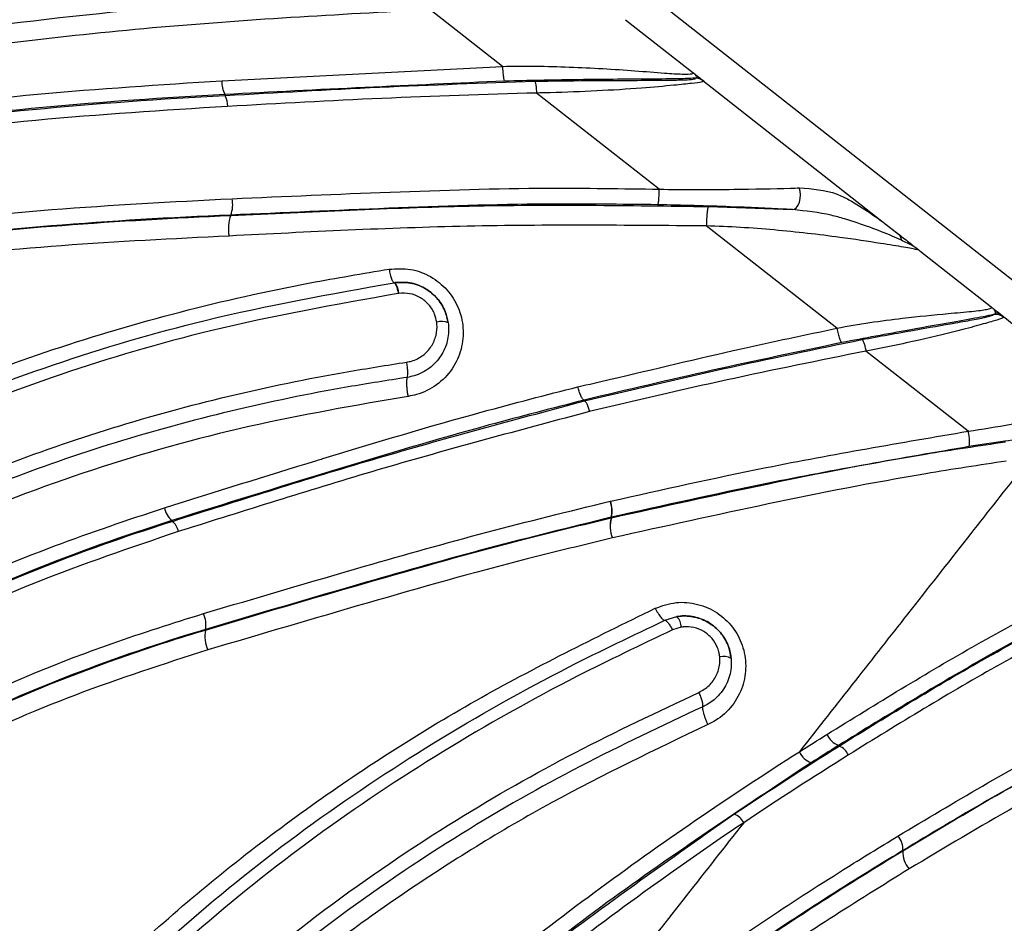
# Model space of a CAD drawing. Units: inches. Extents: x -1330 to 5346, y -540 to 389.
# Drawn here: x -226 to -224, y 36 to 38 of the extents above; entities that cross this region are included whole.
import ezdxf

# ---------------------------------------------------------------- set-up
doc = ezdxf.new("R2010")
doc.units = ezdxf.units.IN
doc.header["$MEASUREMENT"] = 0
doc.layers.get('0').update_dxf_attribs({"lineweight": 9})

msp = doc.modelspace()

# ---------------------------------------------------------------- linework, layer by layer
at = {"color": 7, "linetype": 'Continuous', "lineweight": 25}
for p, q in [((-221.283, 34.9629), (-226.5531, 39.1028)), ((-225.0304, 37.5644), (-225.1632, 37.6684)), ((-224.8049, 37.65), (-224.6817, 37.5533)), ((-225.5445, 37.5383), (-225.0304, 37.5645)), ((-224.6768, 37.5429), (-224.675, 37.5438)), ((-224.6633, 37.5388), (-224.6619, 37.5376)), ((-224.6633, 37.5388), (-224.347, 37.2903)), ((-225.5385, 37.5113), (-225.5386, 37.513)), ((-224.7431, 37.3396), (-224.9681, 37.5156)), ((-224.6529, 37.3078), (-224.4992, 37.3021)), ((-225.528, 37.2922), (-225.528, 37.2913)), ((-224.347, 37.2903), (-224.305, 37.2573)), ((-224.418, 37.0849), (-224.6571, 37.2722)), ((-224.2657, 37.2264), (-224.1352, 37.1239)), ((-225.2288, 37.1683), (-225.2274, 37.1685)), ((-225.2203, 37.1487), (-225.2213, 37.1486)), ((-224.1776, 36.8963), (-224.3646, 37.043)), ((-224.8804, 36.9517), (-224.8808, 36.9533)), ((-224.8808, 36.9533), (-224.8808, 36.9533)), ((-224.8334, 36.768), (-224.8327, 36.7681)), ((-224.8313, 36.7376), (-224.8316, 36.7386)), ((-224.8311, 36.7386), (-224.8316, 36.7386)), ((-224.8311, 36.7386), (-224.8309, 36.7377)), ((-225.6352, 36.7312), (-225.6357, 36.7327)), ((-224.7331, 36.55), (-224.7108, 36.5568)), ((-224.7029, 36.5373), (-224.7191, 36.5323)), ((-225.5745, 36.5332), (-225.5742, 36.5322)), ((-224.414, 36.3195), (-224.4147, 36.3208)), ((-224.2971, 36.1283), (-224.2969, 36.1278))]:
    msp.add_line(p, q, dxfattribs=at)
at = {"color": 7, "linetype": 'Continuous', "lineweight": 25, "flags": 128}
msp.add_lwpolyline([(-224.4992, 37.3021), (-224.4955, 37.3031), (-224.492, 37.3059), (-224.4889, 37.3103), (-224.4866, 37.3159), (-224.4851, 37.3224), (-224.4846, 37.3292), (-224.4852, 37.3359), (-224.4867, 37.3419)], dxfattribs=at)
at = {"color": 7, "linetype": 'Continuous', "lineweight": 25}
for centre, radius, start, end in [((-225.4984, 37.5358), 0.0462, 176.8634, 209.5392), ((-224.6773, 37.518), 0.025, 51.8818, 88.775), ((-225.5701, 37.4931), 0.0365, 356.8269, 29.8736), ((-225.5804, 37.3117), 0.0559, 339.573, 10.7514), ((-225.463, 37.2669), 0.0694, 159.3748, 190.836), ((-225.2523, 37.1484), 0.032, 0.5088, 38.8961), ((-225.1424, 37.0654), 0.0319, 66.7521, 105.31), ((-224.1275, 37.0852), 0.025, 51.8499, 98.212), ((-225.6122, 36.7625), 0.0379, 189.7687, 231.7805), ((-224.8751, 36.7505), 0.0452, 344.6144, 22.6551), ((-224.8751, 36.7511), 0.0457, 344.1447, 21.7935), ((-224.7773, 36.7225), 0.0561, 164.3743, 202.7394), ((-224.7764, 36.722), 0.0568, 163.9048, 201.8786), ((-224.8242, 36.7072), 0.0313, 102.47, 103.2665), ((-225.6539, 36.7074), 0.0303, 9.7676, 51.8011), ((-225.6168, 36.5428), 0.0434, 347.1736, 26.6966), ((-224.7329, 36.5365), 0.03, 1.5715, 42.6662), ((-225.5212, 36.5202), 0.0543, 167.2473, 206.6749), ((-224.6256, 36.4538), 0.03, 61.9884, 103.1522), ((-224.4021, 36.3554), 0.0368, 202.9436, 250.0009), ((-224.4529, 36.3238), 0.0367, 203.3901, 250.773), ((-224.424, 36.2918), 0.0294, 22.9383, 70.0308), ((-224.6151, 36.1671), 0.0292, 24.7273, 72.7372), ((-224.3316, 36.1314), 0.0346, 354.856, 42.5304), ((-224.2539, 36.1239), 0.0431, 174.7557, 222.5546)]:
    msp.add_arc(centre, radius, start, end, dxfattribs=at)
for points, knots in [([(-228.5087, 36.9519), (-228.5087, 36.9519), (-228.4421, 37.0029), (-228.3057, 37.1006), (-228.0877, 37.231), (-227.856, 37.3406), (-227.5626, 37.4552), (-227.2076, 37.5677), (-226.8182, 37.6676), (-226.4566, 37.7462), (-226.1216, 37.8063), (-225.7819, 37.8534), (-225.5525, 37.8732), (-225.4378, 37.8832)], [0, 0, 0, 0, 0.000001, 0.077016, 0.154001, 0.233054, 0.312152, 0.443149, 0.574712, 0.680711, 0.786819, 0.893419, 1, 1, 1, 1]), ([(-225.5826, 37.8444), (-225.7268, 37.8292), (-226.0154, 37.7988), (-226.3943, 37.7319), (-226.7274, 37.6616), (-227.0152, 37.5916), (-227.309, 37.5095), (-227.584, 37.4194), (-227.839, 37.3201), (-228.0672, 37.2128), (-228.2864, 37.0838), (-228.424, 36.9824), (-228.4928, 36.9317)], [0, 0, 0, 0, 0.14172, 0.28348, 0.379048, 0.474768, 0.570396, 0.673822, 0.754383, 0.834902, 0.917433, 1, 1, 1, 1]), ([(-228.4927, 36.9317), (-228.4363, 36.9736), (-228.3233, 37.0576), (-228.103, 37.1946), (-227.8259, 37.3306), (-227.4912, 37.4563), (-227.1484, 37.558), (-226.8389, 37.635), (-226.5679, 37.6959), (-226.2889, 37.751), (-225.9613, 37.8053), (-225.7088, 37.8313), (-225.5826, 37.8444)], [0, 0, 0, 0, 0.067993, 0.135966, 0.250571, 0.365654, 0.481029, 0.596032, 0.673954, 0.751937, 0.875979, 1, 1, 1, 1]), ([(-225.5774, 37.8235), (-225.7029, 37.8109), (-225.9544, 37.7855), (-226.2813, 37.7313), (-226.5599, 37.6761), (-226.8304, 37.6162), (-227.1372, 37.5386), (-227.477, 37.4357), (-227.8122, 37.3126), (-228.0913, 37.1785), (-228.3108, 37.0403), (-228.425, 36.9591), (-228.48, 36.9156), (-228.48, 36.9156)], [0, 0, 0, 0, 0.123726, 0.247821, 0.326109, 0.404539, 0.518537, 0.632628, 0.748568, 0.864353, 0.932004, 0.999999, 1, 1, 1, 1]), ([(-228.4171, 36.8387), (-228.387, 36.8613), (-228.2966, 36.9293), (-228.1388, 37.0329), (-227.8893, 37.1682), (-227.5728, 37.2975), (-227.256, 37.3978), (-226.9995, 37.4682), (-226.8061, 37.5155), (-226.6124, 37.558), (-226.3569, 37.6075), (-226.036, 37.6596), (-225.6419, 37.705), (-225.3742, 37.7191), (-225.2372, 37.7263)], [0, 0, 0, 0, 0.033538, 0.100779, 0.168009, 0.286299, 0.404724, 0.463924, 0.523135, 0.582451, 0.641578, 0.759239, 0.876835, 1, 1, 1, 1]), ([(-225.2379, 37.6992), (-225.2443, 37.6989), (-225.3813, 37.6927), (-225.6479, 37.6759), (-226.0349, 37.632), (-226.3548, 37.5799), (-226.609, 37.5304), (-226.8013, 37.4881), (-226.9932, 37.441), (-227.248, 37.371), (-227.563, 37.2713), (-227.8774, 37.1429), (-228.1249, 37.0086), (-228.2811, 36.9061), (-228.3706, 36.8389), (-228.4004, 36.8165)], [0, 0, 0, 0, 0.0057668, 0.123715, 0.2416524, 0.359639, 0.4187436, 0.4779046, 0.5370136, 0.5960995, 0.7145276, 0.8328202, 0.8997041, 0.9665989, 1, 1, 1, 1]), ([(-225.1632, 37.6684), (-225.333, 37.6591), (-225.6725, 37.6406), (-226.1205, 37.5851), (-226.5116, 37.5164), (-226.8485, 37.4433), (-227.178, 37.3559), (-227.4963, 37.2553), (-227.8055, 37.1371), (-228.1034, 36.9841), (-228.29, 36.8571), (-228.3795, 36.7887), (-228.3795, 36.7887)], [0, 0, 0, 0, 0.15117, 0.302354, 0.404638, 0.506953, 0.608961, 0.705179, 0.801348, 0.90066, 0.999999, 1, 1, 1, 1]), ([(-225.0305, 37.5644), (-225.0305, 37.5644), (-224.9895, 37.5658), (-224.9068, 37.564), (-224.8052, 37.5583), (-224.7353, 37.5521), (-224.7071, 37.5506), (-224.6891, 37.5503), (-224.6793, 37.5512), (-224.6809, 37.5526), (-224.6817, 37.5533)], [0, 0, 0, 0, 0.000005, 0.253986, 0.513117, 0.643877, 0.747092, 0.773642, 0.88535, 1, 1, 1, 1]), ([(-224.675, 37.5438), (-224.6747, 37.5447), (-224.6741, 37.5471), (-224.6799, 37.5519), (-224.6816, 37.5531), (-224.6817, 37.5533)], [0, 0, 0, 0, 0.344667, 0.943684, 1, 1, 1, 1]), ([(-224.6817, 37.5533), (-224.6815, 37.5531), (-224.6812, 37.5528), (-224.6805, 37.5523), (-224.6792, 37.5513), (-224.6729, 37.5463), (-224.6676, 37.5422), (-224.6633, 37.5388)], [0, 0, 0, 0, 0.0570379, 0.1140475, 0.1172629, 0.2899755, 1, 1, 1, 1]), ([(-228.2375, 36.6094), (-228.2375, 36.6094), (-228.1704, 36.6638), (-228.0347, 36.7705), (-227.8218, 36.9201), (-227.5968, 37.054), (-227.3619, 37.1694), (-227.1194, 37.2647), (-226.8472, 37.35), (-226.5457, 37.4217), (-226.2165, 37.4774), (-225.8824, 37.5165), (-225.6571, 37.531), (-225.5445, 37.5383)], [0, 0, 0, 0, 0.000001, 0.088566, 0.177111, 0.267168, 0.357213, 0.44548, 0.534221, 0.64975, 0.76545, 0.882719, 1, 1, 1, 1]), ([(-225.0264, 37.5375), (-225.1973, 37.5298), (-225.3683, 37.522), (-225.5386, 37.513), (-225.5386, 37.513)], [0, 0, 0, 0, 0.999995, 1, 1, 1, 1]), ([(-225.5385, 37.5113), (-225.5385, 37.5113), (-225.4442, 37.5163), (-225.2557, 37.5277), (-225.066, 37.534), (-224.9712, 37.5372)], [0, 0, 0, 0, 0.000004, 0.499877, 1, 1, 1, 1]), ([(-224.6768, 37.5429), (-224.6771, 37.5429), (-224.6865, 37.5423), (-224.7152, 37.5415), (-224.7911, 37.541), (-224.8975, 37.5403), (-224.9833, 37.5385), (-225.0264, 37.5375)], [0, 0, 0, 0, 0.006294, 0.182733, 0.357101, 0.676835, 1, 1, 1, 1]), ([(-224.9712, 37.5372), (-224.9393, 37.5377), (-224.8758, 37.5387), (-224.7928, 37.5389), (-224.7308, 37.5391), (-224.6955, 37.5398), (-224.6773, 37.5411), (-224.677, 37.5423), (-224.6768, 37.5429)], [0, 0, 0, 0, 0.23778, 0.47411, 0.631677, 0.745801, 0.859474, 1, 1, 1, 1]), ([(-224.6619, 37.5376), (-224.6622, 37.5369), (-224.6626, 37.5357), (-224.6817, 37.5335), (-224.7184, 37.5296), (-224.7795, 37.5239), (-224.8574, 37.5193), (-224.9227, 37.5166), (-224.9597, 37.5158), (-224.9681, 37.5157), (-224.9681, 37.5157)], [0, 0, 0, 0, 0.140107, 0.258535, 0.379648, 0.541963, 0.741101, 0.941302, 0.999995, 1, 1, 1, 1]), ([(-225.5386, 37.513), (-225.5386, 37.513), (-225.6503, 37.507), (-225.8731, 37.4915), (-226.2049, 37.4538), (-226.5351, 37.3978), (-226.8372, 37.326), (-227.1091, 37.2411), (-227.3766, 37.1367), (-227.6581, 36.9913), (-227.9485, 36.8034), (-228.1301, 36.6609), (-228.2208, 36.5896)], [0, 0, 0, 0, 0.000001, 0.116715, 0.233671, 0.350358, 0.466705, 0.555161, 0.64363, 0.762199, 0.881172, 1, 1, 1, 1]), ([(-228.2208, 36.5875), (-228.1237, 36.664), (-227.9297, 36.8169), (-227.6188, 37.0154), (-227.2869, 37.174), (-226.9421, 37.2955), (-226.5913, 37.3847), (-226.2419, 37.4467), (-225.8915, 37.4883), (-225.6564, 37.505), (-225.5385, 37.5113), (-225.5385, 37.5113)], [0, 0, 0, 0, 0.127323, 0.254539, 0.379764, 0.505414, 0.630564, 0.753634, 0.876846, 0.999999, 1, 1, 1, 1]), ([(-224.968, 37.5157), (-225.0625, 37.5128), (-225.2516, 37.507), (-225.4396, 37.4964), (-225.5337, 37.4911)], [0, 0, 0, 0, 0.499708, 1, 1, 1, 1]), ([(-225.5337, 37.4911), (-225.651, 37.4837), (-225.8857, 37.4689), (-226.2349, 37.4266), (-226.5833, 37.3652), (-226.9331, 37.2768), (-227.2769, 37.1559), (-227.6079, 36.9982), (-227.9168, 36.7995), (-228.1121, 36.6495), (-228.2075, 36.5716), (-228.2075, 36.5716)], [0, 0, 0, 0, 0.123182, 0.246427, 0.369536, 0.494688, 0.620343, 0.745567, 0.87273, 0.999999, 1, 1, 1, 1]), ([(-225.5255, 37.3222), (-225.4291, 37.3264), (-225.2361, 37.3347), (-224.9754, 37.3433), (-224.8107, 37.3406), (-224.7431, 37.3396)], [0, 0, 0, 0, 0.370929, 0.741959, 1, 1, 1, 1]), ([(-224.7431, 37.3396), (-224.7431, 37.3396), (-224.6975, 37.3385), (-224.6152, 37.339), (-224.528, 37.3407), (-224.492, 37.3417), (-224.4867, 37.3419)], [0, 0, 0, 0, 0.0000088, 0.5130543, 0.9281573, 1, 1, 1, 1]), ([(-224.4867, 37.3419), (-224.463, 37.3403), (-224.4312, 37.3381), (-224.3771, 37.3112), (-224.3373, 37.2827), (-224.3102, 37.2614), (-224.305, 37.2573)], [0, 0, 0, 0, 0.348454, 0.467323, 0.897289, 1, 1, 1, 1]), ([(-228.1144, 36.4541), (-228.1144, 36.4541), (-228.0463, 36.5093), (-227.9081, 36.6173), (-227.6904, 36.7678), (-227.4592, 36.9007), (-227.2168, 37.0133), (-226.9667, 37.1038), (-226.7096, 37.1754), (-226.4487, 37.2297), (-226.1642, 37.2728), (-225.856, 37.3051), (-225.6358, 37.3165), (-225.5255, 37.3222)], [0, 0, 0, 0, 0.000001, 0.093753, 0.187481, 0.283124, 0.378757, 0.473002, 0.567214, 0.664069, 0.761023, 0.880387, 1, 1, 1, 1]), ([(-224.7462, 37.3111), (-224.8137, 37.3119), (-224.9783, 37.3139), (-225.2388, 37.3051), (-225.4316, 37.2963), (-225.528, 37.2922), (-225.528, 37.2922)], [0, 0, 0, 0, 0.2579579, 0.6288535, 0.999997, 1, 1, 1, 1]), ([(-225.528, 37.2913), (-225.528, 37.2913), (-225.3826, 37.2974), (-225.0921, 37.3138), (-224.7993, 37.3098), (-224.6529, 37.3078)], [0, 0, 0, 0, 0.000003, 0.5, 1, 1, 1, 1]), ([(-224.4992, 37.3021), (-224.5042, 37.3024), (-224.539, 37.3044), (-224.6226, 37.3082), (-224.7017, 37.31), (-224.7462, 37.3111)], [0, 0, 0, 0, 0.0679997, 0.476089, 1, 1, 1, 1]), ([(-224.2996, 37.246), (-224.3052, 37.2486), (-224.3216, 37.256), (-224.3572, 37.27), (-224.3959, 37.283), (-224.4423, 37.2963), (-224.4751, 37.2997), (-224.4992, 37.3021)], [0, 0, 0, 0, 0.116076, 0.341346, 0.567671, 0.681892, 1, 1, 1, 1]), ([(-225.528, 37.2922), (-225.528, 37.2922), (-225.6379, 37.2876), (-225.8574, 37.2746), (-226.191, 37.2404), (-226.5297, 37.1863), (-226.8717, 37.1041), (-227.2057, 36.9899), (-227.5218, 36.8346), (-227.8191, 36.6475), (-228.0039, 36.5033), (-228.0963, 36.4312)], [0, 0, 0, 0, 0.000001, 0.120136, 0.240255, 0.367337, 0.49459, 0.621341, 0.747293, 0.873741, 1, 1, 1, 1]), ([(-228.0957, 36.4304), (-228.0341, 36.4796), (-227.8887, 36.5957), (-227.6446, 36.7596), (-227.3605, 36.913), (-227.0636, 37.0391), (-226.7588, 37.1337), (-226.4514, 37.1996), (-226.1451, 37.2458), (-225.8375, 37.2754), (-225.6314, 37.287), (-225.528, 37.2913), (-225.528, 37.2913)], [0, 0, 0, 0, 0.085048, 0.20058, 0.316675, 0.432704, 0.548146, 0.660838, 0.773806, 0.886999, 0.999999, 1, 1, 1, 1]), ([(-224.6571, 37.2722), (-224.8032, 37.2735), (-225.0956, 37.276), (-225.3859, 37.2612), (-225.5312, 37.2538)], [0, 0, 0, 0, 0.499658, 1, 1, 1, 1]), ([(-224.2657, 37.2264), (-224.2667, 37.2272), (-224.2689, 37.2287), (-224.292, 37.233), (-224.342, 37.241), (-224.4239, 37.2534), (-224.5324, 37.2659), (-224.6154, 37.2712), (-224.6571, 37.2722), (-224.6571, 37.2722)], [0, 0, 0, 0, 0.113059, 0.233042, 0.351662, 0.515526, 0.7572, 0.999995, 1, 1, 1, 1]), ([(-224.305, 37.2573), (-224.2975, 37.2514), (-224.2855, 37.242), (-224.2749, 37.2337), (-224.2699, 37.2297), (-224.2675, 37.2279), (-224.2665, 37.2271), (-224.266, 37.2267), (-224.2658, 37.2266), (-224.2658, 37.2265), (-224.2657, 37.2265), (-224.2657, 37.2265), (-224.2657, 37.2264)], [0, 0, 0, 0, 0.401978, 0.642991, 0.80021, 0.894338, 0.945932, 0.972738, 0.98614, 0.99284, 0.996479, 1, 1, 1, 1]), ([(-225.5312, 37.2538), (-225.6335, 37.2487), (-225.8384, 37.2384), (-226.1435, 37.2086), (-226.4474, 37.1631), (-226.7519, 37.0977), (-227.0533, 37.0038), (-227.3466, 36.8791), (-227.627, 36.7273), (-227.8685, 36.5655), (-228.0118, 36.4503), (-228.073, 36.4019), (-228.073, 36.4019)], [0, 0, 0, 0, 0.113267, 0.226728, 0.339956, 0.452905, 0.568094, 0.683867, 0.799707, 0.914988, 0.999999, 1, 1, 1, 1]), ([(-224.2657, 37.2264), (-224.2657, 37.2265), (-224.2657, 37.2265), (-224.2657, 37.2265), (-224.2658, 37.2265), (-224.2659, 37.2266), (-224.266, 37.2267), (-224.2661, 37.2268), (-224.2664, 37.227), (-224.2666, 37.2272), (-224.2673, 37.2277), (-224.2678, 37.2281), (-224.2694, 37.2292), (-224.2723, 37.2313), (-224.2805, 37.2366), (-224.2922, 37.2424), (-224.2996, 37.246)], [0, 0, 0, 0, 0.003364, 0.006842, 0.013248, 0.02607, 0.026213, 0.051757, 0.052298, 0.101345, 0.103319, 0.192352, 0.199344, 0.346095, 0.586609, 1, 1, 1, 1]), ([(-227.5545, 35.7473), (-227.5545, 35.7473), (-227.5024, 35.8132), (-227.3965, 35.9436), (-227.2207, 36.1434), (-227.0223, 36.343), (-226.7962, 36.5391), (-226.5529, 36.7152), (-226.3116, 36.8559), (-226.0773, 36.9646), (-225.8531, 37.049), (-225.6212, 37.1171), (-225.415, 37.1636), (-225.2863, 37.185), (-225.2381, 37.1931)], [0, 0, 0, 0, 0.000001, 0.088621, 0.177459, 0.281857, 0.386217, 0.493941, 0.601717, 0.687268, 0.772825, 0.860169, 0.947523, 1, 1, 1, 1]), ([(-225.2381, 37.1931), (-225.2249, 37.1938), (-225.1988, 37.1954), (-225.1612, 37.1812), (-225.1306, 37.1566), (-225.1097, 37.1234), (-225.1006, 37.0853), (-225.1043, 37.0458), (-225.121, 37.009), (-225.1496, 36.9795), (-225.1793, 36.9646), (-225.1979, 36.9611), (-225.203, 36.9601)], [0, 0, 0, 0, 0.105839, 0.20973, 0.312773, 0.414972, 0.518318, 0.624367, 0.733714, 0.845617, 0.958052, 1, 1, 1, 1]), ([(-227.5328, 35.7315), (-227.5093, 35.7609), (-227.3918, 35.9079), (-227.2199, 36.107), (-227.0063, 36.3192), (-226.8398, 36.4664), (-226.6679, 36.5995), (-226.4926, 36.718), (-226.3113, 36.8228), (-226.0992, 36.9265), (-225.8542, 37.0216), (-225.5562, 37.1097), (-225.3447, 37.1476), (-225.2288, 37.1683)], [0, 0, 0, 0, 0.039879, 0.199773, 0.279973, 0.360158, 0.436106, 0.512023, 0.587878, 0.663736, 0.768335, 0.872956, 1, 1, 1, 1]), ([(-225.1298, 37.0947), (-225.1314, 37.1021), (-225.135, 37.1186), (-225.1498, 37.1415), (-225.1723, 37.1596), (-225.1996, 37.1699), (-225.2183, 37.169), (-225.2274, 37.1685)], [0, 0, 0, 0, 0.169934, 0.376734, 0.584666, 0.796759, 1, 1, 1, 1]), ([(-225.2274, 37.1685), (-225.2178, 37.1689), (-225.1986, 37.1697), (-225.1712, 37.1589), (-225.149, 37.1405), (-225.1348, 37.1179), (-225.1313, 37.1017), (-225.1298, 37.0947)], [0, 0, 0, 0, 0.211669, 0.42435, 0.633481, 0.840504, 1, 1, 1, 1]), ([(-225.1508, 37.0962), (-225.1519, 37.1012), (-225.1543, 37.1126), (-225.1645, 37.1287), (-225.1803, 37.1418), (-225.1998, 37.1496), (-225.2135, 37.149), (-225.2203, 37.1487)], [0, 0, 0, 0, 0.159917, 0.366795, 0.575418, 0.787832, 1, 1, 1, 1]), ([(-225.2213, 37.1486), (-225.3365, 37.128), (-225.5462, 37.0906), (-225.8423, 37.0033), (-226.0854, 36.9088), (-226.2965, 36.8057), (-226.4763, 36.7013), (-226.6519, 36.5842), (-226.8235, 36.4518), (-226.99, 36.3053), (-227.2025, 36.0938), (-227.3743, 35.895), (-227.4918, 35.7483), (-227.5153, 35.7189)], [0, 0, 0, 0, 0.126796, 0.230761, 0.335497, 0.410988, 0.486831, 0.562752, 0.639254, 0.719266, 0.799577, 0.959842, 1, 1, 1, 1]), ([(-224.418, 37.0849), (-224.418, 37.0849), (-224.3779, 37.093), (-224.3074, 37.1026), (-224.2222, 37.1113), (-224.1681, 37.1157), (-224.1376, 37.1201), (-224.1335, 37.1226), (-224.1348, 37.1236), (-224.1352, 37.1239)], [0, 0, 0, 0, 0.000005, 0.287843, 0.499014, 0.631409, 0.764293, 0.940113, 1, 1, 1, 1]), ([(-224.1272, 37.1132), (-224.1275, 37.1149), (-224.1281, 37.1178), (-224.1321, 37.1214), (-224.1338, 37.1228), (-224.1345, 37.1233), (-224.1346, 37.1235), (-224.1349, 37.1237), (-224.1349, 37.1237), (-224.135, 37.1238), (-224.1351, 37.1238), (-224.1351, 37.1239), (-224.1351, 37.1239), (-224.1352, 37.1239)], [0, 0, 0, 0, 0.447087, 0.764157, 0.891468, 0.894428, 0.948288, 0.948817, 0.97456, 0.975941, 0.989485, 0.995628, 1, 1, 1, 1]), ([(-224.134, 37.123), (-224.134, 37.123), (-224.1333, 37.1225), (-224.1303, 37.1201), (-224.1231, 37.1144), (-224.1182, 37.1106), (-224.1152, 37.1083)], [0, 0, 0, 0, 0.010587, 0.153663, 0.501033, 1, 1, 1, 1]), ([(-224.1311, 37.1099), (-224.1301, 37.1103), (-224.1278, 37.1112), (-224.1274, 37.1125), (-224.1272, 37.1132)], [0, 0, 0, 0, 0.4385217, 1, 1, 1, 1]), ([(-225.2058, 37.0228), (-225.2028, 37.0234), (-225.1921, 37.0254), (-225.1754, 37.0342), (-225.1599, 37.0509), (-225.1511, 37.0711), (-225.1497, 37.0868), (-225.1506, 37.0949), (-225.1508, 37.0962)], [0, 0, 0, 0, 0.091583, 0.319033, 0.543905, 0.759371, 0.963139, 1, 1, 1, 1]), ([(-224.1311, 37.1099), (-224.1369, 37.1087), (-224.1531, 37.1053), (-224.2038, 37.0961), (-224.2934, 37.0804), (-224.3671, 37.0665), (-224.4088, 37.0586)], [0, 0, 0, 0, 0.111241, 0.309362, 0.610242, 1, 1, 1, 1]), ([(-224.3719, 37.0641), (-224.3399, 37.07), (-224.2811, 37.0808), (-224.2098, 37.0931), (-224.1645, 37.1012), (-224.1367, 37.107), (-224.1332, 37.1088), (-224.1311, 37.1099)], [0, 0, 0, 0, 0.290331, 0.533065, 0.666181, 0.799212, 1, 1, 1, 1]), ([(-224.112, 37.1049), (-224.1144, 37.1036), (-224.1184, 37.1015), (-224.1477, 37.0933), (-224.1953, 37.0799), (-224.2704, 37.0623), (-224.3317, 37.0491), (-224.3646, 37.043), (-224.3646, 37.043)], [0, 0, 0, 0, 0.202438, 0.342964, 0.483412, 0.725249, 0.999994, 1, 1, 1, 1]), ([(-224.1152, 37.1083), (-224.0866, 37.0857), (-224.0337, 37.0442), (-223.9809, 37.0027), (-223.9567, 36.9837)], [0, 0, 0, 0, 0.542929, 1, 1, 1, 1]), ([(-224.1152, 37.1083), (-224.1141, 37.1074), (-224.112, 37.1058), (-224.112, 37.1051), (-224.112, 37.1049)], [0, 0, 0, 0, 0.550625, 1, 1, 1, 1]), ([(-225.1298, 37.0947), (-225.1296, 37.093), (-225.1283, 37.0818), (-225.1302, 37.0604), (-225.1421, 37.0331), (-225.1632, 37.0105), (-225.1858, 36.9986), (-225.2003, 36.9958), (-225.2045, 36.9949)], [0, 0, 0, 0, 0.037406, 0.242401, 0.456816, 0.679989, 0.907438, 1, 1, 1, 1]), ([(-224.8924, 36.9776), (-224.8724, 36.9822), (-224.7728, 37.0052), (-224.6156, 37.0434), (-224.4765, 37.0726), (-224.418, 37.0849)], [0, 0, 0, 0, 0.126584, 0.632939, 1, 1, 1, 1]), ([(-224.8804, 36.9517), (-224.7963, 36.9716), (-224.628, 37.0115), (-224.4573, 37.0466), (-224.3719, 37.0641)], [0, 0, 0, 0, 0.4998191, 1, 1, 1, 1]), ([(-224.4088, 37.0586), (-224.4879, 37.042), (-224.6462, 37.0087), (-224.8026, 36.9718), (-224.8808, 36.9533)], [0, 0, 0, 0, 0.499655, 1, 1, 1, 1]), ([(-224.3646, 37.043), (-224.4496, 37.0259), (-224.6197, 36.9916), (-224.7874, 36.952), (-224.8713, 36.9322)], [0, 0, 0, 0, 0.499549, 1, 1, 1, 1]), ([(-227.4532, 35.6193), (-227.4532, 35.6193), (-227.3675, 35.7277), (-227.1919, 35.9401), (-226.9303, 36.2119), (-226.6695, 36.4318), (-226.4208, 36.6028), (-226.1806, 36.7344), (-225.954, 36.8323), (-225.7455, 36.9048), (-225.5321, 36.9626), (-225.3516, 37), (-225.2422, 37.0171), (-225.2058, 37.0228)], [0, 0, 0, 0, 0.000001, 0.149998, 0.299937, 0.410682, 0.521812, 0.632644, 0.714363, 0.796089, 0.87769, 0.959301, 1, 1, 1, 1]), ([(-225.2045, 36.9949), (-225.2407, 36.9893), (-225.3494, 36.9723), (-225.5287, 36.935), (-225.7405, 36.8777), (-225.9474, 36.8057), (-226.172, 36.7089), (-226.4094, 36.5784), (-226.6548, 36.4086), (-226.9128, 36.1906), (-227.1735, 35.9216), (-227.3459, 35.7086), (-227.4322, 35.602)], [0, 0, 0, 0, 0.040804, 0.122534, 0.204254, 0.285976, 0.36769, 0.478186, 0.588989, 0.699421, 0.849678, 1, 1, 1, 1]), ([(-225.203, 36.9601), (-225.2034, 36.9623), (-225.2041, 36.9667), (-225.2049, 36.9735), (-225.2054, 36.9798), (-225.2056, 36.9856), (-225.2054, 36.9904), (-225.205, 36.9934), (-225.2046, 36.9946), (-225.2045, 36.9949)], [0, 0, 0, 0, 0.15749, 0.31498, 0.47247, 0.62996, 0.78745, 0.944941, 1, 1, 1, 1]), ([(-225.6495, 36.7561), (-225.5566, 36.7852), (-225.4599, 36.8155), (-225.2661, 36.8745), (-225.1077, 36.9222), (-224.9508, 36.9626), (-224.8924, 36.9776)], [0, 0, 0, 0, 0.370738, 0.385396, 0.77104, 1, 1, 1, 1]), ([(-224.8808, 36.9533), (-224.8816, 36.9536), (-224.8831, 36.9542), (-224.8861, 36.9594), (-224.8891, 36.9668), (-224.8912, 36.9734), (-224.8922, 36.977), (-224.8924, 36.9776)], [0, 0, 0, 0, 0.244934, 0.489869, 0.734806, 0.954042, 1, 1, 1, 1]), ([(-225.203, 36.9601), (-225.3006, 36.9433), (-225.4964, 36.9097), (-225.7825, 36.8291), (-226.06, 36.7244), (-226.317, 36.5957), (-226.5528, 36.4425), (-226.769, 36.2709), (-226.9718, 36.082), (-227.1892, 35.8499), (-227.3318, 35.675), (-227.4142, 35.5701), (-227.4142, 35.5701)], [0, 0, 0, 0, 0.111054, 0.222555, 0.333899, 0.444735, 0.546429, 0.648582, 0.751012, 0.853084, 0.999999, 1, 1, 1, 1]), ([(-224.8808, 36.9533), (-224.9388, 36.9384), (-225.0949, 36.8983), (-225.346, 36.8231), (-225.5391, 36.7631), (-225.6357, 36.7327), (-225.6357, 36.7327)], [0, 0, 0, 0, 0.227894, 0.613702, 0.999997, 1, 1, 1, 1]), ([(-225.6352, 36.7312), (-225.6352, 36.7312), (-225.6193, 36.7362), (-225.4866, 36.7779), (-225.2368, 36.8564), (-224.9993, 36.9199), (-224.8804, 36.9517)], [0, 0, 0, 0, 0.000003, 0.063427, 0.531069, 1, 1, 1, 1]), ([(-224.8804, 36.9517), (-224.8798, 36.9514), (-224.8785, 36.9509), (-224.8759, 36.9467), (-224.8733, 36.9403), (-224.8718, 36.935), (-224.871, 36.9323)], [0, 0, 0, 0, 0.249998, 0.499997, 0.749998, 1, 1, 1, 1]), ([(-224.871, 36.9323), (-224.9894, 36.9007), (-225.2264, 36.8375), (-225.4756, 36.7592), (-225.6082, 36.7175), (-225.6241, 36.7125)], [0, 0, 0, 0, 0.468178, 0.936431, 1, 1, 1, 1]), ([(-224.1776, 36.8963), (-224.1776, 36.8963), (-224.1512, 36.9002), (-224.0988, 36.909), (-224.0394, 36.9202), (-224.0081, 36.9262), (-224.0007, 36.9277), (-224.0007, 36.9277)], [0, 0, 0, 0, 0.000013, 0.432035, 0.861611, 0.999987, 1, 1, 1, 1]), ([(-224.8327, 36.7681), (-224.7379, 36.7893), (-224.5216, 36.8378), (-224.3014, 36.8753), (-224.1776, 36.8963)], [0, 0, 0, 0, 0.438163, 1, 1, 1, 1]), ([(-224.0066, 36.8912), (-224.0407, 36.887), (-224.096, 36.8802), (-224.1543, 36.8714), (-224.1765, 36.8681)], [0, 0, 0, 0, 0.618458, 1, 1, 1, 1]), ([(-224.1765, 36.8681), (-224.3, 36.8467), (-224.5201, 36.8085), (-224.7363, 36.7599), (-224.8311, 36.7386)], [0, 0, 0, 0, 0.56142, 1, 1, 1, 1]), ([(-224.8309, 36.7377), (-224.7359, 36.7587), (-224.5454, 36.8008), (-224.3048, 36.848), (-224.1581, 36.8697), (-224.109, 36.8769)], [0, 0, 0, 0, 0.398582, 0.799084, 1, 1, 1, 1]), ([(-224.108, 36.8416), (-224.1569, 36.8341), (-224.3034, 36.8117), (-224.5437, 36.7642), (-224.734, 36.7219), (-224.8291, 36.7008)], [0, 0, 0, 0, 0.201087, 0.600915, 1, 1, 1, 1]), ([(-224.0834, 36.8224), (-224.1152, 36.7819), (-224.184, 36.6944), (-224.2839, 36.5672), (-224.3864, 36.4367), (-224.4523, 36.3528), (-224.4865, 36.3093)], [0, 0, 0, 0, 0.234302, 0.506543, 0.744103, 1, 1, 1, 1]), ([(-227.3443, 35.482), (-227.3443, 35.482), (-227.2958, 35.5505), (-227.1958, 35.6854), (-227.0334, 35.8792), (-226.8556, 36.0617), (-226.6681, 36.2257), (-226.4754, 36.3679), (-226.2779, 36.4903), (-226.0692, 36.5968), (-225.859, 36.6863), (-225.7169, 36.7336), (-225.6495, 36.7561)], [0, 0, 0, 0, 0.000001, 0.115134, 0.230265, 0.347667, 0.465021, 0.572442, 0.679914, 0.790235, 0.90057, 1, 1, 1, 1]), ([(-225.578, 36.5623), (-225.4798, 36.5914), (-225.3073, 36.6425), (-225.0597, 36.7126), (-224.9088, 36.7495), (-224.8334, 36.768)], [0, 0, 0, 0, 0.397795, 0.698879, 1, 1, 1, 1]), ([(-224.8316, 36.7386), (-224.9067, 36.7201), (-225.057, 36.6832), (-225.3041, 36.6131), (-225.4764, 36.5624), (-225.5745, 36.5332), (-225.5745, 36.5332)], [0, 0, 0, 0, 0.300659, 0.601849, 0.999997, 1, 1, 1, 1]), ([(-225.5742, 36.5322), (-225.5742, 36.5322), (-225.4769, 36.5613), (-225.2821, 36.6186), (-225.035, 36.6885), (-224.8837, 36.725), (-224.8313, 36.7376)], [0, 0, 0, 0, 0.000003, 0.394994, 0.790568, 1, 1, 1, 1]), ([(-227.3299, 35.4524), (-227.262, 35.5448), (-227.1259, 35.7298), (-226.8955, 35.9846), (-226.6465, 36.2099), (-226.3791, 36.3979), (-226.1019, 36.5517), (-225.8515, 36.6589), (-225.6935, 36.7128), (-225.6352, 36.7312), (-225.6352, 36.7312)], [0, 0, 0, 0, 0.156982, 0.314201, 0.470838, 0.618457, 0.766665, 0.914545, 0.999999, 1, 1, 1, 1]), ([(-225.6357, 36.7327), (-225.6357, 36.7327), (-225.7247, 36.7047), (-225.9004, 36.6419), (-226.1581, 36.5247), (-226.4058, 36.3821), (-226.631, 36.221), (-226.8309, 36.0475), (-227.0069, 35.8675), (-227.1705, 35.674), (-227.2711, 35.5361), (-227.3214, 35.4672)], [0, 0, 0, 0, 0.000001, 0.131496, 0.262963, 0.398814, 0.53455, 0.649559, 0.764615, 0.882307, 1, 1, 1, 1]), ([(-225.6241, 36.7125), (-225.7118, 36.6828), (-225.8871, 36.6233), (-226.1424, 36.5058), (-226.3882, 36.3648), (-226.6131, 36.2047), (-226.8146, 36.0307), (-226.9932, 35.848), (-227.1582, 35.6506), (-227.2614, 35.5113), (-227.3115, 35.4406), (-227.3115, 35.4406)], [0, 0, 0, 0, 0.130104, 0.260179, 0.394506, 0.528733, 0.645098, 0.76152, 0.880758, 0.999999, 1, 1, 1, 1]), ([(-224.8291, 36.7008), (-224.8811, 36.6882), (-225.0319, 36.6518), (-225.2783, 36.5821), (-225.4726, 36.5246), (-225.5698, 36.4958)], [0, 0, 0, 0, 0.2089, 0.60455, 1, 1, 1, 1]), ([(-224.4361, 36.341), (-224.3455, 36.397), (-224.1636, 36.5092), (-223.9712, 36.6084), (-223.8746, 36.6582)], [0, 0, 0, 0, 0.498219, 1, 1, 1, 1]), ([(-223.8576, 36.6345), (-223.9474, 36.5888), (-224.0432, 36.5401), (-224.2285, 36.4351), (-224.3249, 36.3768), (-224.4147, 36.3208), (-224.4147, 36.3208)], [0, 0, 0, 0, 0.468942, 0.500402, 0.999996, 1, 1, 1, 1]), ([(-224.414, 36.3195), (-224.414, 36.3195), (-224.3215, 36.3771), (-224.1359, 36.4908), (-223.9395, 36.5907), (-223.8415, 36.6406)], [0, 0, 0, 0, 0.000004, 0.500946, 1, 1, 1, 1]), ([(-223.828, 36.6215), (-223.9253, 36.5724), (-224.1207, 36.4737), (-224.3046, 36.3603), (-224.3969, 36.3033)], [0, 0, 0, 0, 0.497886, 1, 1, 1, 1]), ([(-226.6428, 34.5964), (-226.6428, 34.5964), (-226.6273, 34.6284), (-226.5668, 34.7514), (-226.453, 34.9688), (-226.2917, 35.2418), (-226.1079, 35.506), (-225.9047, 35.7526), (-225.6681, 35.9901), (-225.3927, 36.2093), (-225.0825, 36.4093), (-224.8612, 36.5178), (-224.7506, 36.5721)], [0, 0, 0, 0, 0.000001, 0.037355, 0.144003, 0.2581, 0.372658, 0.487151, 0.601157, 0.733909, 0.867075, 1, 1, 1, 1]), ([(-224.7506, 36.5721), (-224.738, 36.5765), (-224.713, 36.5851), (-224.6726, 36.5813), (-224.6364, 36.5655), (-224.6076, 36.5388), (-224.5893, 36.5047), (-224.5828, 36.4664), (-224.5891, 36.4274), (-224.6083, 36.3921), (-224.6324, 36.37), (-224.6493, 36.3616), (-224.654, 36.3592)], [0, 0, 0, 0, 0.108987, 0.215291, 0.320198, 0.422464, 0.524186, 0.627553, 0.73411, 0.844219, 0.956756, 1, 1, 1, 1]), ([(-224.7506, 36.5721), (-224.7489, 36.5688), (-224.7455, 36.5624), (-224.7402, 36.555), (-224.7359, 36.5505), (-224.734, 36.5502), (-224.7331, 36.55)], [0, 0, 0, 0, 0.260247, 0.520494, 0.780741, 1, 1, 1, 1]), ([(-227.2244, 35.3306), (-227.2244, 35.3306), (-227.1583, 35.4246), (-227.0198, 35.6086), (-226.79, 35.8647), (-226.5434, 36.0831), (-226.2845, 36.2588), (-226.022, 36.3989), (-225.7845, 36.4974), (-225.6339, 36.5447), (-225.578, 36.5623)], [0, 0, 0, 0, 0.0000011, 0.1622064, 0.324649, 0.4863195, 0.6291898, 0.7725632, 0.9156163, 1, 1, 1, 1]), ([(-224.6116, 36.4803), (-224.6127, 36.487), (-224.6153, 36.5028), (-224.6279, 36.5256), (-224.6489, 36.5453), (-224.6758, 36.5571), (-224.6974, 36.5588), (-224.7088, 36.5571), (-224.7108, 36.5568)], [0, 0, 0, 0, 0.148621, 0.3461207, 0.5438139, 0.7468892, 0.9567293, 1, 1, 1, 1]), ([(-224.7108, 36.5568), (-224.7092, 36.5571), (-224.6986, 36.5586), (-224.6782, 36.5574), (-224.6518, 36.5469), (-224.6301, 36.5284), (-224.6181, 36.5081), (-224.613, 36.4915), (-224.612, 36.4837), (-224.6116, 36.4803)], [0, 0, 0, 0, 0.033945, 0.23223, 0.429979, 0.630002, 0.829439, 0.926727, 1, 1, 1, 1]), ([(-226.6163, 34.5844), (-226.5997, 34.6181), (-226.5498, 34.7194), (-226.4629, 34.8862), (-226.3156, 35.1477), (-226.1526, 35.3974), (-225.9694, 35.6303), (-225.8073, 35.8114), (-225.6163, 35.9936), (-225.3941, 36.1711), (-225.1577, 36.3284), (-224.9362, 36.4534), (-224.7919, 36.5221), (-224.7331, 36.55)], [0, 0, 0, 0, 0.039677, 0.119231, 0.198762, 0.358122, 0.437968, 0.517809, 0.620816, 0.723829, 0.826629, 0.929449, 1, 1, 1, 1]), ([(-224.6325, 36.483), (-224.6328, 36.4854), (-224.6335, 36.491), (-224.6371, 36.5027), (-224.6456, 36.5171), (-224.661, 36.5303), (-224.6797, 36.5377), (-224.6942, 36.5386), (-224.7017, 36.5375), (-224.7029, 36.5373)], [0, 0, 0, 0, 0.07361, 0.171136, 0.370404, 0.569816, 0.76719, 0.965885, 1, 1, 1, 1]), ([(-227.2109, 35.2991), (-227.143, 35.3927), (-227.0071, 35.5801), (-226.7756, 35.8378), (-226.5282, 36.0592), (-226.2663, 36.2369), (-225.9989, 36.3781), (-225.7655, 36.4719), (-225.622, 36.518), (-225.5742, 36.5322), (-225.5742, 36.5322)], [0, 0, 0, 0, 0.163697, 0.327639, 0.490787, 0.636257, 0.78227, 0.92795, 0.999999, 1, 1, 1, 1]), ([(-225.5745, 36.5332), (-225.5745, 36.5332), (-225.6577, 36.5084), (-225.8221, 36.4526), (-226.0635, 36.3476), (-226.296, 36.2191), (-226.5119, 36.0698), (-226.7083, 35.9017), (-226.8859, 35.7201), (-227.0506, 35.524), (-227.1515, 35.3838), (-227.202, 35.3138)], [0, 0, 0, 0, 0.000001, 0.126437, 0.25284, 0.383377, 0.513837, 0.633667, 0.753596, 0.876797, 1, 1, 1, 1]), ([(-224.7191, 36.5323), (-224.7775, 36.5046), (-224.9211, 36.4364), (-225.1412, 36.3122), (-225.3762, 36.1558), (-225.5971, 35.9793), (-225.7869, 35.7983), (-225.9482, 35.6182), (-226.1306, 35.3863), (-226.2931, 35.1373), (-226.4406, 34.8766), (-226.5281, 34.71), (-226.5782, 34.6086), (-226.5949, 34.5748)], [0, 0, 0, 0, 0.070437, 0.173057, 0.275659, 0.378454, 0.481244, 0.560998, 0.640758, 0.800268, 0.880154, 0.96006, 1, 1, 1, 1]), ([(-225.5698, 36.4958), (-225.6512, 36.4696), (-225.8141, 36.4173), (-226.052, 36.3128), (-226.2817, 36.1867), (-226.4954, 36.0383), (-226.6898, 35.8697), (-226.8675, 35.687), (-227.0316, 35.4894), (-227.1335, 35.3494), (-227.1829, 35.2782), (-227.1829, 35.2782)], [0, 0, 0, 0, 0.125354, 0.250677, 0.380126, 0.509492, 0.630374, 0.751366, 0.875681, 0.999999, 1, 1, 1, 1]), ([(-224.6706, 36.4179), (-224.664, 36.4217), (-224.6509, 36.4293), (-224.6377, 36.4483), (-224.6319, 36.4671), (-224.6323, 36.4789), (-224.6325, 36.483)], [0, 0, 0, 0, 0.281524, 0.562795, 0.848282, 1, 1, 1, 1]), ([(-224.3061, 36.1548), (-224.2032, 36.2163), (-223.9974, 36.3393), (-223.7777, 36.4434), (-223.6677, 36.4954)], [0, 0, 0, 0, 0.499654, 1, 1, 1, 1]), ([(-224.2969, 36.1278), (-224.2969, 36.1278), (-224.1674, 36.2062), (-223.9488, 36.3342), (-223.716, 36.4421), (-223.6225, 36.4855)], [0, 0, 0, 0, 0.000003, 0.598489, 1, 1, 1, 1]), ([(-224.6116, 36.4803), (-224.6114, 36.4747), (-224.6108, 36.4585), (-224.6185, 36.4329), (-224.6358, 36.4089), (-224.6526, 36.3968), (-224.6618, 36.3925), (-224.6632, 36.3918)], [0, 0, 0, 0, 0.153569, 0.439182, 0.718625, 0.959418, 1, 1, 1, 1]), ([(-223.6601, 36.4692), (-223.7549, 36.4245), (-223.865, 36.3726), (-224.0772, 36.2589), (-224.1949, 36.1901), (-224.2971, 36.1283), (-224.2971, 36.1283)], [0, 0, 0, 0, 0.431668, 0.500789, 0.999997, 1, 1, 1, 1]), ([(-223.6132, 36.4526), (-223.7066, 36.409), (-223.9387, 36.3008), (-224.1559, 36.1718), (-224.2857, 36.0947)], [0, 0, 0, 0, 0.402055, 1, 1, 1, 1]), ([(-226.5349, 34.4602), (-226.5349, 34.4602), (-226.5111, 34.5096), (-226.4536, 34.6264), (-226.3588, 34.8083), (-226.248, 35.0031), (-226.1296, 35.1923), (-226.0019, 35.374), (-225.887, 35.5182), (-225.7494, 35.6743), (-225.5845, 35.8379), (-225.3585, 36.0236), (-225.1279, 36.1799), (-224.898, 36.3111), (-224.7464, 36.3823), (-224.6706, 36.4179)], [0, 0, 0, 0, 0.000001, 0.058218, 0.138204, 0.218168, 0.298012, 0.377972, 0.457923, 0.497783, 0.604149, 0.710753, 0.817157, 0.908572, 1, 1, 1, 1]), ([(-224.6632, 36.3918), (-224.7385, 36.3564), (-224.8892, 36.2856), (-225.1175, 36.1554), (-225.3463, 36.0002), (-225.5705, 35.816), (-225.734, 35.6537), (-225.8705, 35.499), (-225.9844, 35.3559), (-226.1109, 35.1756), (-226.2283, 34.9879), (-226.3377, 34.7943), (-226.4316, 34.6138), (-226.4882, 34.4976), (-226.512, 34.4486)], [0, 0, 0, 0, 0.091578, 0.183142, 0.289493, 0.396045, 0.502357, 0.542177, 0.622076, 0.701983, 0.781821, 0.861742, 0.94177, 1, 1, 1, 1]), ([(-224.654, 36.3592), (-224.6549, 36.3612), (-224.6567, 36.3652), (-224.6591, 36.3712), (-224.661, 36.377), (-224.6625, 36.3823), (-224.6633, 36.3868), (-224.6634, 36.39), (-224.6633, 36.3913), (-224.6632, 36.3918)], [0, 0, 0, 0, 0.15261, 0.305219, 0.457829, 0.610438, 0.763048, 0.915658, 1, 1, 1, 1]), ([(-224.654, 36.3592), (-224.7502, 36.3132), (-224.9432, 36.2208), (-225.2159, 36.0521), (-225.4724, 35.86), (-225.6989, 35.6491), (-225.8948, 35.4238), (-226.0948, 35.1506), (-226.2592, 34.8774), (-226.3966, 34.6129), (-226.4629, 34.478), (-226.4951, 34.4099), (-226.4951, 34.4099)], [0, 0, 0, 0, 0.11744, 0.23537, 0.353124, 0.470324, 0.575061, 0.679821, 0.839152, 0.919428, 0.999999, 1, 1, 1, 1]), ([(-224.4865, 36.3093), (-224.4865, 36.3093), (-224.4697, 36.3199), (-224.4529, 36.3305), (-224.4361, 36.341)], [0, 0, 0, 0, 0.000038, 1, 1, 1, 1]), ([(-224.4147, 36.3208), (-224.4147, 36.3208), (-224.4315, 36.3103), (-224.4482, 36.2998), (-224.4649, 36.2892)], [0, 0, 0, 0, 0.000039, 1, 1, 1, 1]), ([(-226.391, 34.2785), (-226.391, 34.2785), (-226.3565, 34.3467), (-226.2848, 34.482), (-226.1671, 34.6783), (-226.0106, 34.9112), (-225.8086, 35.1739), (-225.5359, 35.4761), (-225.2218, 35.7718), (-224.8656, 36.0561), (-224.6148, 36.2277), (-224.4865, 36.3093), (-224.4865, 36.3093)], [0, 0, 0, 0, 0.000001, 0.079559, 0.159494, 0.239448, 0.37454, 0.509671, 0.672968, 0.836574, 0.999999, 1, 1, 1, 1]), ([(-224.6064, 36.195), (-224.5427, 36.237), (-224.4789, 36.2791), (-224.414, 36.3195), (-224.414, 36.3195)], [0, 0, 0, 0, 0.99999, 1, 1, 1, 1]), ([(-224.3969, 36.3033), (-224.4612, 36.2625), (-224.5255, 36.2217), (-224.5886, 36.1793), (-224.5886, 36.1793)], [0, 0, 0, 0, 0.99999, 1, 1, 1, 1]), ([(-224.4649, 36.2892), (-224.591, 36.2056), (-224.8432, 36.0384), (-225.1967, 35.7538), (-225.5097, 35.4598), (-225.7813, 35.1586), (-225.9829, 34.897), (-226.1387, 34.6643), (-226.2573, 34.4686), (-226.3283, 34.3329), (-226.3638, 34.2652)], [0, 0, 0, 0, 0.163233, 0.32665, 0.489758, 0.624866, 0.759935, 0.840015, 0.920083, 1, 1, 1, 1]), ([(-226.3745, 34.2406), (-226.3576, 34.2739), (-226.3239, 34.3403), (-226.2529, 34.4707), (-226.1223, 34.6918), (-225.918, 34.987), (-225.6479, 35.3113), (-225.3415, 35.6219), (-224.9965, 35.9206), (-224.7365, 36.1035), (-224.6064, 36.195)], [0, 0, 0, 0, 0.041108, 0.082156, 0.163911, 0.325365, 0.481567, 0.637817, 0.818886, 1, 1, 1, 1]), ([(-224.5886, 36.1793), (-224.5886, 36.1793), (-224.7201, 36.091), (-224.9764, 35.9047), (-225.3212, 35.6086), (-225.6264, 35.2986), (-225.8959, 34.9753), (-226.0997, 34.6807), (-226.2304, 34.4599), (-226.3016, 34.3296), (-226.336, 34.2634), (-226.3525, 34.2299), (-226.3525, 34.2299)], [0, 0, 0, 0, 0.000001, 0.180927, 0.36181, 0.517983, 0.674109, 0.835651, 0.917549, 0.958736, 0.999999, 1, 1, 1, 1]), ([(-224.5886, 36.1793), (-224.6587, 36.0901), (-224.7868, 35.9269), (-224.9153, 35.7634), (-224.9736, 35.6893)], [0, 0, 0, 0, 0.546619, 1, 1, 1, 1]), ([(-224.9736, 35.6893), (-224.9736, 35.6893), (-224.8832, 35.7622), (-224.6976, 35.9022), (-224.4721, 36.0532), (-224.3394, 36.1344), (-224.3061, 36.1548)], [0, 0, 0, 0, 0.000003, 0.427422, 0.856265, 1, 1, 1, 1]), ([(-225.1752, 35.4824), (-225.0731, 35.5701), (-224.8839, 35.7325), (-224.5883, 35.9443), (-224.3952, 36.0683), (-224.2969, 36.1278), (-224.2969, 36.1278)], [0, 0, 0, 0, 0.369083, 0.684058, 0.999998, 1, 1, 1, 1]), ([(-224.2971, 36.1283), (-224.2971, 36.1283), (-224.3305, 36.1082), (-224.4619, 36.027), (-224.6874, 35.8779), (-224.8702, 35.736), (-224.9617, 35.6649)], [0, 0, 0, 0, 0.000003, 0.143872, 0.57127, 1, 1, 1, 1]), ([(-224.2857, 36.0947), (-224.3823, 36.0343), (-224.5759, 35.9133), (-224.8682, 35.7008), (-225.0594, 35.5427), (-225.1589, 35.4533), (-225.1589, 35.4533)], [0, 0, 0, 0, 0.315202, 0.631306, 0.999998, 1, 1, 1, 1]), ([(-224.3514, 33.2163), (-224.3514, 33.2163), (-224.3368, 33.2851), (-224.3053, 33.4225), (-224.2466, 33.6455), (-224.1738, 33.8851), (-224.067, 34.1913), (-223.9267, 34.5392), (-223.7449, 34.9264), (-223.5407, 35.3015), (-223.3157, 35.6663), (-223.1457, 35.9008), (-223.0608, 36.0178)], [0, 0, 0, 0, 0.000001, 0.06635, 0.132756, 0.218173, 0.303541, 0.442579, 0.582082, 0.721716, 0.86108, 1, 1, 1, 1]), ([(-224.3198, 33.2091), (-224.2901, 33.3377), (-224.2307, 33.5947), (-224.1126, 33.971), (-223.9785, 34.334), (-223.8258, 34.6864), (-223.6557, 35.0285), (-223.4684, 35.3604), (-223.266, 35.6829), (-223.1151, 35.8912), (-223.0397, 35.9953)], [0, 0, 0, 0, 0.125252, 0.250297, 0.375454, 0.500489, 0.625485, 0.750419, 0.875297, 1, 1, 1, 1])]:
    msp.add_open_spline(points, degree=3, knots=knots, dxfattribs=at)
for points in [[(-225.0305, 37.5644), (-225.0303, 37.5609), (-225.0299, 37.5538), (-225.0288, 37.5451), (-225.0276, 37.539), (-225.0268, 37.538), (-225.0264, 37.5375)], [(-224.9712, 37.5372), (-224.9708, 37.5368), (-224.9702, 37.536), (-224.9693, 37.5311), (-224.9685, 37.5242), (-224.9682, 37.5185), (-224.9681, 37.5157)], [(-224.675, 37.5438), (-224.6729, 37.5433), (-224.6686, 37.5424), (-224.6651, 37.54), (-224.6633, 37.5388)], [(-224.7462, 37.3111), (-224.746, 37.3113), (-224.7456, 37.3116), (-224.7451, 37.3134), (-224.7445, 37.3162), (-224.7441, 37.3199), (-224.7437, 37.3242), (-224.7434, 37.3291), (-224.7432, 37.3343), (-224.7431, 37.3378), (-224.7431, 37.3396)], [(-224.6529, 37.3078), (-224.6531, 37.3076), (-224.6536, 37.3072), (-224.6543, 37.3048), (-224.655, 37.3014), (-224.6556, 37.2968), (-224.6562, 37.2913), (-224.6566, 37.2852), (-224.6569, 37.2787), (-224.657, 37.2744), (-224.6571, 37.2722)], [(-224.2996, 37.246), (-224.2999, 37.2483), (-224.3006, 37.2529), (-224.3035, 37.2559), (-224.305, 37.2573)], [(-225.2381, 37.1931), (-225.2374, 37.1896), (-225.2359, 37.1828), (-225.2334, 37.1748), (-225.2308, 37.1693), (-225.2294, 37.1686), (-225.2287, 37.1683)], [(-225.2288, 37.1683), (-225.2282, 37.1681), (-225.2271, 37.1675), (-225.225, 37.1632), (-225.223, 37.1567), (-225.2218, 37.1513), (-225.2213, 37.1486)], [(-224.1272, 37.1132), (-224.125, 37.1128), (-224.1207, 37.112), (-224.1171, 37.1095), (-224.1152, 37.1083)], [(-224.418, 37.0849), (-224.4172, 37.0814), (-224.4156, 37.0743), (-224.413, 37.0658), (-224.4105, 37.0599), (-224.4094, 37.059), (-224.4088, 37.0586)], [(-224.3719, 37.0641), (-224.3714, 37.0638), (-224.3705, 37.0631), (-224.3685, 37.0584), (-224.3665, 37.0515), (-224.3652, 37.0459), (-224.3646, 37.043)], [(-225.2045, 36.9949), (-225.2043, 36.9963), (-225.2037, 36.9991), (-225.2038, 37.0061), (-225.2044, 37.0143), (-225.2054, 37.0199), (-225.2058, 37.0228)], [(-224.1776, 36.8963), (-224.1773, 36.8946), (-224.1768, 36.8912), (-224.1761, 36.8861), (-224.1757, 36.8813), (-224.1754, 36.877), (-224.1754, 36.8734), (-224.1755, 36.8706), (-224.1759, 36.8687), (-224.1763, 36.8683), (-224.1765, 36.8681)], [(-224.7331, 36.55), (-224.7323, 36.5498), (-224.7307, 36.5495), (-224.7271, 36.5456), (-224.723, 36.5398), (-224.7204, 36.5348), (-224.7191, 36.5323)], [(-224.6632, 36.3918), (-224.6631, 36.3932), (-224.663, 36.3958), (-224.6644, 36.4024), (-224.667, 36.41), (-224.6694, 36.4153), (-224.6706, 36.4179)]]:
    msp.add_open_spline(points, degree=3, dxfattribs=at)

doc.saveas('drawing.dxf')
